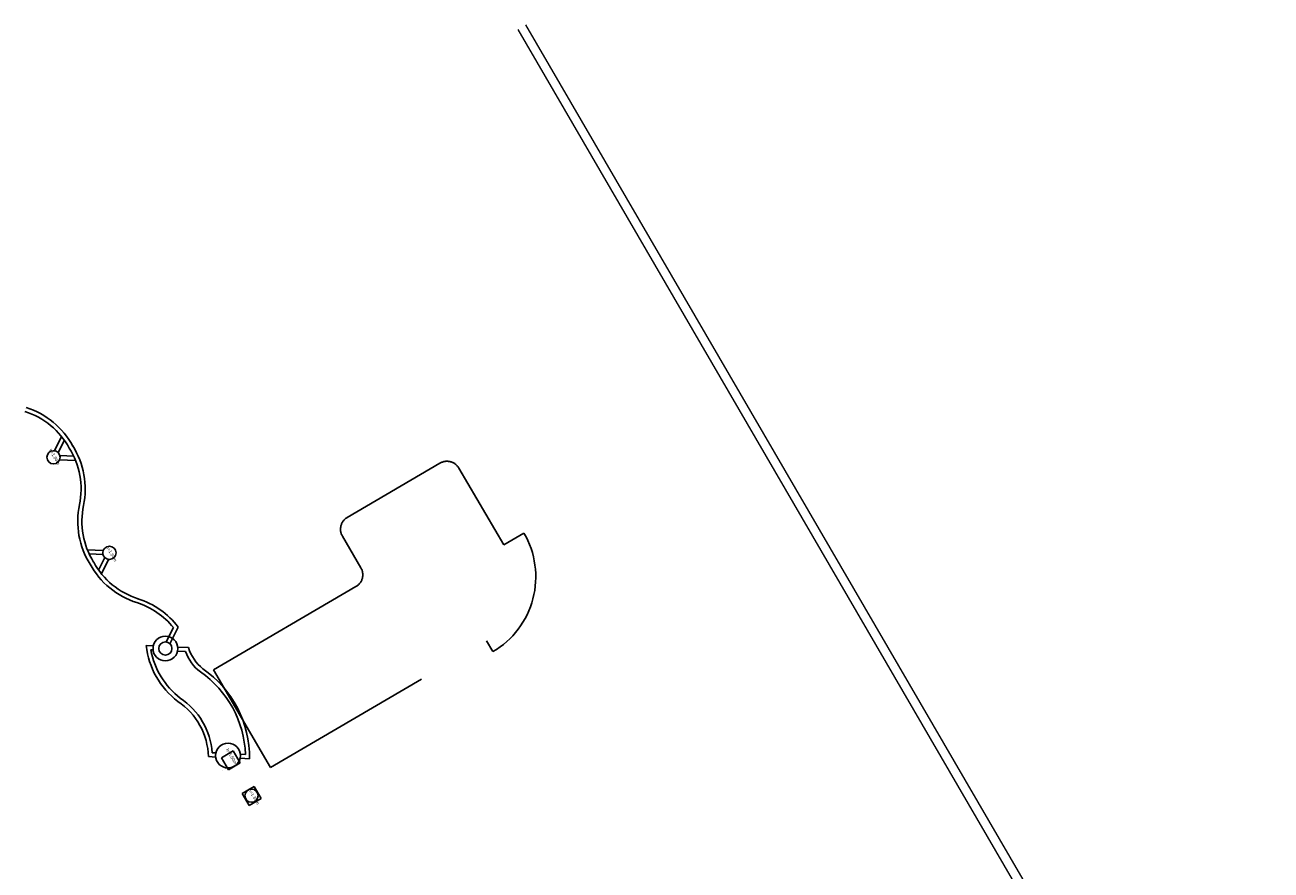
# Model space of a CAD drawing. Units: millimetres. Extents: x 664909 to 668935, y 7470306 to 7473400.
# Drawn here: x 665093 to 665138, y 7471383 to 7471413 of the extents above; entities that cross this region are included whole.
import ezdxf

# ---------------------------------------------------------------- set-up
doc = ezdxf.new("R2010")
doc.units = ezdxf.units.MM
doc.linetypes.add('HIDDEN', pattern=[9.525, 6.35, -3.175])
for name, color, linetype in [('ALV.VISTA', 6, 'Continuous'), ('ALVENARIA', 7, 'Continuous'), ('COTAS', 1, 'Continuous'), ('PROJEÇÃO', 252, 'HIDDEN')]:
    doc.layers.add(name, color=color, linetype=linetype)
doc.layers.add('AR-TEXTO_3_5MM-004', color=4, linetype='Continuous', lineweight=25)
doc.layers.add('T-MURO', color=1, linetype='Continuous', lineweight=20)
doc.styles.add('ROMANS', font='romans.shx')

msp = doc.modelspace()

# ---------------------------------------------------------------- linework, layer by layer
at = {"layer": 'ALV.VISTA', "ltscale": 0.5}
for p, q in [((665093.94, 7471397.863), (665094.198, 7471398.383)), ((665094.074, 7471397.796), (665094.299, 7471398.25)), ((665094.129, 7471397.539), (665094.709, 7471397.51)), ((665094.137, 7471397.689), (665094.642, 7471397.663)), ((665095.713, 7471394.24), (665095.133, 7471394.269)), ((665095.706, 7471394.09), (665095.2, 7471394.115)), ((665095.768, 7471393.982), (665095.543, 7471393.529)), ((665095.903, 7471393.916), (665095.644, 7471393.396)), ((665098.003, 7471390.918), (665098.262, 7471391.438)), ((665098.137, 7471390.852), (665098.438, 7471391.456))]:
    msp.add_line(p, q, dxfattribs=at)
for centre, radius, start, end in [((665092.031, 7471396.633), 2.785, 28.5276, 72.5319), ((665092.031, 7471396.633), 2.935, 28.5276, 72.5319), ((665092.122, 7471396.478), 2.785, 348.132, 32.1363), ((665092.122, 7471396.478), 2.935, 348.132, 32.1363), ((665097.721, 7471395.301), 2.935, 168.132, 212.1363), ((665097.721, 7471395.301), 2.785, 168.132, 212.1363), ((665097.812, 7471395.146), 2.785, 208.5276, 252.5319), ((665097.812, 7471395.146), 2.935, 208.5276, 252.5319), ((665096.094, 7471389.689), 2.935, 37.0227, 72.5319), ((665096.094, 7471389.689), 2.785, 38.9154, 72.5319)]:
    msp.add_arc(centre, radius, start, end, dxfattribs=at)
at = {"layer": 'ALVENARIA'}
for p, q in [((665097.531, 7471390.775), (665097.27, 7471390.788)), ((665097.524, 7471390.625), (665097.445, 7471390.629)), ((665098.811, 7471390.71), (665098.417, 7471390.73)), ((665098.701, 7471390.566), (665098.41, 7471390.58)), ((665099.799, 7471386.736), (665099.532, 7471386.749)), ((665099.807, 7471386.886), (665099.675, 7471386.892)), ((665101.031, 7471386.673), (665100.686, 7471386.691)), ((665100.879, 7471386.831), (665100.693, 7471386.841))]:
    msp.add_line(p, q, dxfattribs=at)
for centre, radius in [((665093.905, 7471397.626), 0.24), ((665095.937, 7471394.153), 0.24), ((665097.971, 7471390.678), 0.45), ((665097.969, 7471390.681), 0.24), ((665100.246, 7471386.788), 0.45), ((665101.1, 7471385.33), 0.24)]:
    msp.add_circle(centre, radius, dxfattribs=at)
for centre, radius, start, end in [((665100.255, 7471391.135), 3.005, 186.6171, 232.2941), ((665100.255, 7471391.135), 2.855, 190.1953, 232.2941), ((665100.255, 7471391.135), 1.505, 196.376, 232.2941), ((665100.255, 7471391.135), 1.655, 200.1073, 232.2941), ((665097.083, 7471386.701), 3.798, 1.9715, 55.3526), ((665097.086, 7471386.702), 3.945, 359.5802, 55.2584), ((665097.064, 7471386.692), 2.619, 4.3909, 56.5296), ((665097.064, 7471386.692), 2.469, 1.3353, 56.5296)]:
    msp.add_arc(centre, radius, start, end, dxfattribs=at)
at = {"layer": 'COTAS', "ltscale": 0.5}
msp.add_line((665100.037, 7471386.26), (665100.029, 7471386.256), dxfattribs=at)
at = {"layer": 'PROJEÇÃO', "linetype": 'HIDDEN'}
msp.add_lwpolyline([(665104.581, 7471395.444, 0.414214), (665104.402, 7471394.76), (665105.074, 7471393.61, -0.414214), (665104.895, 7471392.926), (665099.723, 7471389.9), (665101.794, 7471386.361), (665109.642, 7471390.953), (665109.869, 7471390.565, 0.414214), (665110.997, 7471394.874), (665110.263, 7471394.445), (665108.631, 7471397.235, 0.414214), (665107.947, 7471397.414), (665104.581, 7471395.444)], format="xyb", dxfattribs=at)
for points in [[(665100.005, 7471386.705), (665100.258, 7471386.274), (665100.689, 7471386.526), (665100.437, 7471386.958)], [(665100.763, 7471385.411), (665101.015, 7471384.979), (665101.447, 7471385.231), (665101.194, 7471385.663)]]:
    msp.add_lwpolyline(points, close=True, dxfattribs=at)
at = {"layer": 'T-MURO'}
for p, q in [((665138.143, 7471366.811), (665111.07, 7471413.337)), ((665137.858, 7471366.644), (665110.786, 7471413.169))]:
    msp.add_line(p, q, dxfattribs=at)

# ---------------------------------------------------------------- texts
at = {"layer": 'AR-TEXTO_3_5MM-004', "ltscale": 2, "char_height": 0.1152, "width": 52.85747, "attachment_point": 1, "rotation": 300.3319, "style": 'ROMANS'}
for s, insert in [('h=1.80m', (665093.834, 7471397.945)), ('h=1.80m', (665095.904, 7471394.423)), ('h=1.80m', (665095.904, 7471394.423)), ('h=6.00m', (665100.263, 7471387.063)), ('h=1.80m', (665101.08, 7471385.596))]:
    msp.add_mtext(s, dxfattribs=dict(at, insert=insert))

doc.saveas('drawing.dxf')
